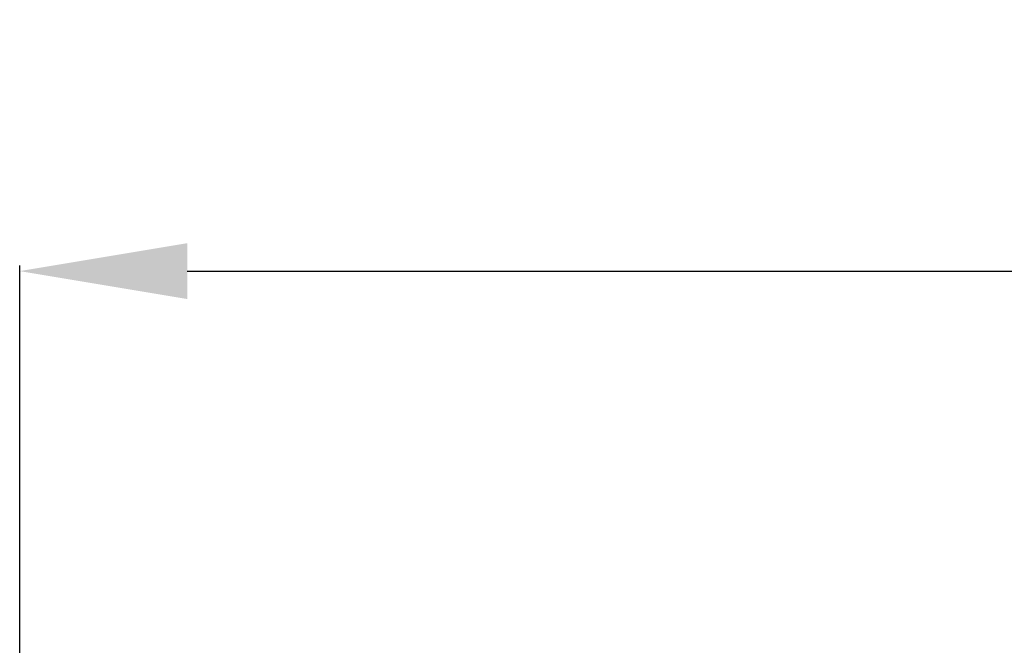
# Model space of a CAD drawing. Units: millimetres. Extents: x 1803 to 3803, y -15 to 1985.
# Drawn here: x 2305 to 2393, y 1528 to 1584 of the extents above; entities that cross this region are included whole.
import ezdxf

# ---------------------------------------------------------------- set-up
doc = ezdxf.new("R2010")
doc.units = ezdxf.units.MM
doc.header["$MEASUREMENT"] = 0
doc.layers.get('0').update_dxf_attribs({"lineweight": 5})
doc.styles.add('Arial', font='arial.ttf')
doc.dimstyles.new('Default', dxfattribs={"dimtxt": 10, "dimasz": 7, "dimexe": 0.5, "dimexo": 0.5, "dimgap": 0.25, "dimtad": 1, "dimtoh": 1, "dimdec": 0, "dimzin": 1, "dimdsep": 46, "dimtxsty": 'Arial', "dimcen": 0.5, "dimazin": 0, "dimtfac": 1, "dimtdec": 4, "dimtix": 1, "dimtmove": 1, "dimatfit": 3, "dimfxl": 1, "dimtolj": 1, "dimtzin": 1, "dimarcsym": 0})

# ---------------------------------------------------------------- blocks, each defined once
blk = doc.blocks.new('*D7')
at = {"color": 0, "lineweight": -2, "transparency": 16777216}
for p, q in [((2305.339, 1527.485), (2305.339, 1562.485)), ((2320.339, 1561.985), (3223.339, 1561.985)), ((3238.339, 1527.485), (3238.339, 1562.485))]:
    blk.add_line(p, q, dxfattribs=at)
at = {"color": 0, "lineweight": 50, "transparency": 16777216}
for points in [[(2320.339, 1564.485), (2320.339, 1559.485), (2305.339, 1561.985)], [(3223.339, 1564.485), (3223.339, 1559.485), (3238.339, 1561.985)]]:
    blk.add_solid(points, dxfattribs=at)
at = {"layer": 'Defpoints', "color": 0, "lineweight": 50, "transparency": 16777216}
for p in [(3238.339, 1561.985), (2305.339, 1526.985), (3238.339, 1526.985)]:
    blk.add_point(p, dxfattribs=at)
at = {"color": 0, "transparency": 16777216, "insert": (2771.839, 1574.648), "char_height": 15, "attachment_point": 5, "style": 'Arial'}
blk.add_mtext('\\A1;933', dxfattribs=at)

msp = doc.modelspace()

# ---------------------------------------------------------------- dimensions: what is measured, and where the dimension line sits
dim = msp.add_linear_dim(base=(3238.339, 1561.985), p1=(2305.339, 1526.985), p2=(3238.339, 1526.985), dimstyle='Default', override={"dimtxt": 15, "dimasz": 15, "dimgap": 5})
dim.commit()
dim.dimension.update_dxf_attribs({"geometry": '*D7', "text_midpoint": (2771.839, 1574.648)})

doc.saveas('drawing.dxf')
